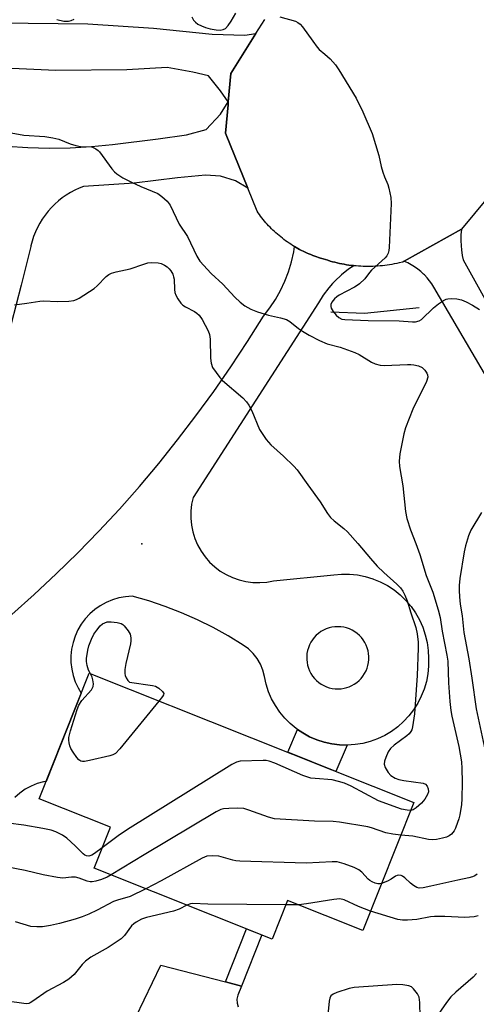
# Model space of a CAD drawing. Units: inches. Extents: x 1243764 to 1249763, y 497456 to 501456.
# Drawn here: x 1244066 to 1244194, y 500544 to 500821 of the extents above; entities that cross this region are included whole.
import ezdxf

# ---------------------------------------------------------------- set-up
doc = ezdxf.new("R2010")
doc.units = ezdxf.units.IN
doc.header["$MEASUREMENT"] = 0
for name, color, linetype in [('BLDG-Footprint', 5, 'Continuous'), ('CULTRL-Pad', 6, 'Continuous'), ('ELEV-Spot Elevation', 7, 'Continuous'), ('HYDRO-Canal', 164, 'Continuous'), ('TRANS-Driveway', 251, 'Continuous'), ('TRANS-Non Street Sidewalk', 7, 'Continuous'), ('TRANS-Road', 130, 'Continuous'), ('Undefined', 1, 'Continuous')]:
    doc.layers.add(name, color=color, linetype=linetype)

msp = doc.modelspace()

# ---------------------------------------------------------------- linework, layer by layer
at = {"layer": 'BLDG-Footprint', "elevation": 258.59}
msp.add_lwpolyline([(1244176.6, 500600.7), (1244162.27, 500564.68), (1244141.06, 500573.12), (1244136.73, 500562.24), (1244086.62, 500582.17), (1244091.23, 500593.77), (1244071.21, 500601.73), (1244085.25, 500637.03)], close=True, dxfattribs=at)
at = {"layer": 'CULTRL-Pad'}
msp.add_polyline3d([(1244096.04, 500535.34, 0), (1244105.42, 500554.93, 0), (1244123.59, 500550.17, 0), (1244128.13, 500548.98, 0), (1244127.04, 500546.4, 0), (1244126.82, 500545.32, 0), (1244126.87, 500544.22, 0), (1244127.18, 500543.17, 0)], dxfattribs=at)
at = {"layer": 'ELEV-Spot Elevation'}
msp.add_point((1244100.04, 500673.5, 261.9), dxfattribs=at)
at = {"layer": 'HYDRO-Canal'}
msp.add_lwpolyline([(1244153.26, 500738.73), (1244162.71, 500738.39), (1244178.13, 500739.98)], dxfattribs=at)
at = {"layer": 'TRANS-Driveway'}
msp.add_polyline3d([(1244062.05, 500785.39, 0), (1244068, 500785.01, 0), (1244073.95, 500784.87, 0), (1244079.9, 500784.96, 0), (1244085.85, 500785.28, 0), (1244091.78, 500785.84, 0), (1244104.67, 500787.46, 0), (1244112.66, 500788.57, 0), (1244118.16, 500790.1, 0), (1244122.21, 500794.43, 0), (1244124.4, 500797.9, 0), (1244124.33, 500797.05, 0), (1244123.61, 500789.03, 0), (1244129.85, 500773.59, 0), (1244126.45, 500775.67, 0), (1244122.18, 500776.97, 0), (1244118.02, 500777.24, 0), (1244110.07, 500776.5, 0), (1244097.92, 500775.01, 0), (1244083.68, 500774.05, 0), (1244082.41, 500773.55, 0), (1244081.17, 500772.98, 0), (1244079.96, 500772.33, 0), (1244078.79, 500771.61, 0), (1244077.67, 500770.83, 0), (1244076.6, 500769.98, 0), (1244075.57, 500769.07, 0), (1244074.61, 500768.1, 0), (1244073.7, 500767.08, 0), (1244072.85, 500766.01, 0), (1244072.06, 500764.89, 0), (1244071.34, 500763.72, 0), (1244070.7, 500762.51, 0), (1244070.12, 500761.27, 0), (1244069.62, 500760, 0), (1244069.19, 500758.7, 0), (1244068.84, 500757.38, 0), (1244068.78, 500757.12, 0), (1244066.08, 500746.24, 0), (1244063.31, 500735.38, 0)], dxfattribs=at)
at = {"layer": 'TRANS-Non Street Sidewalk'}
for points in [[(1244157.88, 500616.84), (1244154.67, 500609.42), (1244141.13, 500614.81), (1244143.9, 500621.23), (1244145.34, 500620.25), (1244147.27, 500619.19), (1244149.28, 500618.32), (1244151.37, 500617.65), (1244153.51, 500617.17), (1244155.69, 500616.9)], [(1244133.81, 500563.4), (1244128.13, 500548.98), (1244123.59, 500550.17), (1244129.49, 500565.12)]]:
    msp.add_lwpolyline(points, close=True, dxfattribs=at)
at = {"layer": 'TRANS-Road'}
for points in [[(1244200.55, 500774.67), (1244190.01, 500762), (1244173.89, 500753), (1244173.47, 500752.76), (1244172.43, 500752.51), (1244171.77, 500752.37), (1244171.11, 500752.23), (1244170.44, 500752.11), (1244169.78, 500752), (1244169.1, 500751.9), (1244168.44, 500751.81), (1244167.77, 500751.74), (1244167.09, 500751.68), (1244166.42, 500751.62), (1244165.74, 500751.59), (1244165.07, 500751.56), (1244164.39, 500751.54), (1244163.71, 500751.54), (1244163.04, 500751.54), (1244162.36, 500751.56), (1244161.68, 500751.59), (1244161.01, 500751.64), (1244160.34, 500751.69), (1244159.71, 500751.75), (1244159.66, 500751.76), (1244158.99, 500751.84), (1244158.32, 500751.93), (1244157.65, 500752.03), (1244156.99, 500752.14), (1244156.32, 500752.27), (1244155.66, 500752.4), (1244155, 500752.55), (1244154.34, 500752.71), (1244153.69, 500752.88), (1244153.04, 500753.06), (1244152.39, 500753.26), (1244151.74, 500753.46), (1244151.1, 500753.68), (1244150.36, 500753.89), (1244149.81, 500754.07), (1244149.26, 500754.25), (1244148.71, 500754.44), (1244148.17, 500754.65), (1244147.63, 500754.86), (1244147.08, 500755.08), (1244146.56, 500755.31), (1244146.02, 500755.55), (1244145.5, 500755.8), (1244144.98, 500756.06), (1244144.47, 500756.32), (1244143.95, 500756.6), (1244143.45, 500756.89), (1244143.02, 500757.14), (1244142.95, 500757.18), (1244142.45, 500757.48), (1244141.96, 500757.8), (1244141.48, 500758.12), (1244140.99, 500758.44), (1244140.52, 500758.78), (1244140.06, 500759.12), (1244139.6, 500759.48), (1244139.14, 500759.84), (1244138.69, 500760.21), (1244138.25, 500760.58), (1244137.81, 500760.97), (1244137.38, 500761.36), (1244136.96, 500761.76), (1244136.55, 500762.16), (1244136.14, 500762.58), (1244135.74, 500763), (1244135.34, 500763.43), (1244134.96, 500763.86), (1244134.58, 500764.3), (1244134.21, 500764.75), (1244133.85, 500765.2), (1244133.49, 500765.66), (1244133.15, 500766.13), (1244132.81, 500766.6), (1244132.48, 500767.08), (1244129.85, 500773.59), (1244123.61, 500789.03), (1244124.33, 500797.05), (1244124.4, 500797.9), (1244125.12, 500805.87), (1244132.16, 500817.07), (1244134.68, 500821.08)], [(1244211.38, 500695.96), (1244182.21, 500745.72), (1244181.64, 500746.64), (1244181.01, 500747.52), (1244180.32, 500748.37), (1244179.58, 500749.16), (1244179.35, 500749.39), (1244178.55, 500750.13), (1244177.7, 500750.81), (1244176.82, 500751.44), (1244175.89, 500752.01), (1244174.93, 500752.52), (1244173.95, 500752.97), (1244173.89, 500753), (1244190.01, 500762), (1244189.87, 500760.44), (1244189.83, 500758.87), (1244189.89, 500757.3), (1244189.99, 500756.19), (1244190.22, 500754.64), (1244190.47, 500753.42), (1244202.24, 500732.33)]]:
    msp.add_lwpolyline(points, dxfattribs=at)
for points in [[(1244059.64, 500820.06, 0), (1244084.89, 500819.81, 0), (1244103.33, 500818.59, 0), (1244119.88, 500816.91, 0), (1244129.01, 500816.63, 0), (1244132.16, 500817.07, 0), (1244125.12, 500805.87, 0), (1244124.4, 500797.9, 0), (1244122.24, 500800.94, 0), (1244118.85, 500805.14, 0), (1244114.37, 500806.22, 0), (1244107.23, 500807.51, 0), (1244095.84, 500806.85, 0), (1244075.9, 500806.65, 0), (1244048.92, 500807.92, 0)], [(1244063.47, 500653.58, 0), (1244069.8, 500659.23, 0), (1244076, 500665.02, 0), (1244082.05, 500670.96, 0), (1244087.97, 500677.04, 0), (1244093.74, 500683.26, 0), (1244099.36, 500689.62, 0), (1244104.82, 500696.11, 0), (1244110.14, 500702.72, 0), (1244115.29, 500709.46, 0), (1244120.29, 500716.32, 0), (1244125.12, 500723.29, 0), (1244129.78, 500730.38, 0), (1244134.28, 500737.57, 0), (1244136.04, 500739.85, 0), (1244137.63, 500742.25, 0), (1244139.05, 500744.77, 0), (1244140.28, 500747.37, 0), (1244141.32, 500750.06, 0), (1244142.16, 500752.82, 0), (1244142.79, 500755.63, 0), (1244143.02, 500757.14, 0), (1244143.45, 500756.89, 0), (1244143.95, 500756.6, 0), (1244144.47, 500756.32, 0), (1244144.98, 500756.06, 0), (1244145.5, 500755.8, 0), (1244146.02, 500755.55, 0), (1244146.56, 500755.31, 0), (1244147.08, 500755.08, 0), (1244147.63, 500754.86, 0), (1244148.17, 500754.65, 0), (1244148.71, 500754.44, 0), (1244149.26, 500754.25, 0), (1244149.81, 500754.07, 0), (1244150.36, 500753.89, 0), (1244151.1, 500753.68, 0), (1244151.74, 500753.46, 0), (1244152.39, 500753.26, 0), (1244153.04, 500753.06, 0), (1244153.69, 500752.88, 0), (1244154.34, 500752.71, 0), (1244155, 500752.55, 0), (1244155.66, 500752.4, 0), (1244156.32, 500752.27, 0), (1244156.99, 500752.14, 0), (1244157.65, 500752.03, 0), (1244158.32, 500751.93, 0), (1244158.99, 500751.84, 0), (1244159.66, 500751.76, 0), (1244159.71, 500751.75, 0), (1244158.22, 500750.77, 0), (1244156.22, 500749.17, 0), (1244154.36, 500747.42, 0), (1244153.74, 500746.73, 0), (1244152.65, 500745.51, 0), (1244151.12, 500743.47, 0), (1244149.76, 500741.3, 0), (1244114.5, 500686.55, 0), (1244114.08, 500684.63, 0), (1244113.86, 500682.68, 0), (1244113.84, 500680.71, 0), (1244114.02, 500678.76, 0), (1244114.41, 500676.83, 0), (1244114.99, 500674.96, 0), (1244115.77, 500673.16, 0), (1244116.72, 500671.44, 0), (1244117.85, 500669.83, 0), (1244119.13, 500668.35, 0), (1244120.57, 500667.01, 0), (1244122.13, 500665.82, 0), (1244123.81, 500664.81, 0), (1244125.59, 500663.97, 0), (1244127.44, 500663.31, 0), (1244129.34, 500662.86, 0), (1244131.29, 500662.6, 0), (1244133.25, 500662.54, 0), (1244135.21, 500662.69, 0), (1244137.14, 500663.04, 0), (1244154.06, 500664.76, 0), (1244156.29, 500664.96, 0), (1244158.53, 500664.94, 0), (1244160.75, 500664.71, 0), (1244162.95, 500664.27, 0), (1244165.09, 500663.62, 0), (1244165.27, 500663.55, 0), (1244167.17, 500662.78, 0), (1244169.15, 500661.73, 0), (1244171.02, 500660.51, 0), (1244172.77, 500659.11, 0), (1244174.38, 500657.55, 0), (1244175.83, 500655.84, 0), (1244177.11, 500654.01, 0), (1244178.21, 500652.06, 0), (1244179.12, 500650.01, 0), (1244179.83, 500647.89, 0), (1244180.34, 500645.71, 0), (1244180.64, 500643.49, 0), (1244180.72, 500641.25, 0), (1244180.72, 500639.06, 0), (1244180.52, 500636.87, 0), (1244180.12, 500634.72, 0), (1244179.51, 500632.61, 0), (1244178.71, 500630.57, 0), (1244177.71, 500628.61, 0), (1244176.54, 500626.76, 0), (1244175.2, 500625.02, 0), (1244173.7, 500623.42, 0), (1244172.06, 500621.97, 0), (1244170.29, 500620.67, 0), (1244168.4, 500619.55, 0), (1244166.42, 500618.62, 0), (1244164.35, 500617.87, 0), (1244162.23, 500617.32, 0), (1244160.07, 500616.97, 0), (1244157.88, 500616.84, 0), (1244155.69, 500616.9, 0), (1244153.51, 500617.17, 0), (1244151.37, 500617.65, 0), (1244149.28, 500618.32, 0), (1244147.27, 500619.19, 0), (1244145.34, 500620.25, 0), (1244143.9, 500621.23, 0), (1244143.53, 500621.48, 0), (1244141.84, 500622.88, 0), (1244140.28, 500624.43, 0), (1244138.89, 500626.12, 0), (1244137.65, 500627.93, 0), (1244136.59, 500629.85, 0), (1244135.72, 500631.86, 0), (1244135.04, 500633.95, 0), (1244134.56, 500636.09, 0), (1244134.1, 500637.87, 0), (1244133.41, 500639.57, 0), (1244132.48, 500641.16, 0), (1244131.35, 500642.61, 0), (1244130.03, 500643.89, 0), (1244128.54, 500644.98, 0), (1244124.37, 500647.55, 0), (1244120.09, 500649.92, 0), (1244115.7, 500652.1, 0), (1244111.22, 500654.07, 0), (1244106.65, 500655.84, 0), (1244102.01, 500657.4, 0), (1244097.3, 500658.74, 0), (1244095.42, 500658.59, 0), (1244093.56, 500658.25, 0), (1244091.76, 500657.7, 0), (1244090.03, 500656.97, 0), (1244088.38, 500656.06, 0), (1244086.83, 500654.98, 0), (1244085.42, 500653.74, 0), (1244084.14, 500652.35, 0), (1244083.02, 500650.84, 0), (1244082.07, 500649.22, 0), (1244081.29, 500647.5, 0), (1244080.7, 500645.71, 0), (1244080.31, 500643.87, 0), (1244080.11, 500641.99, 0), (1244080.12, 500640.11, 0), (1244080.33, 500638.24, 0), (1244080.73, 500636.4, 0), (1244081.33, 500634.61, 0), (1244082.12, 500632.9, 0), (1244083.01, 500631.4, 0), (1244073.13, 500606.56, 0), (1244072.41, 500606.45, 0), (1244070.61, 500605.97, 0), (1244068.88, 500605.28, 0), (1244067.24, 500604.39, 0), (1244065.72, 500603.31, 0), (1244064.33, 500602.07, 0)]]:
    msp.add_polyline3d(points, dxfattribs=at)
msp.add_polyline3d([(1244154.47, 500632.67, 0), (1244155.3, 500632.64, 0), (1244156.14, 500632.69, 0), (1244156.97, 500632.81, 0), (1244157.78, 500633.02, 0), (1244158.36, 500633.22, 0), (1244159.12, 500633.56, 0), (1244159.85, 500633.97, 0), (1244160.54, 500634.45, 0), (1244161.18, 500634.99, 0), (1244161.76, 500635.59, 0), (1244162.29, 500636.24, 0), (1244162.75, 500636.94, 0), (1244163.14, 500637.68, 0), (1244163.45, 500638.45, 0), (1244163.7, 500639.25, 0), (1244163.86, 500640.08, 0), (1244163.95, 500640.91, 0), (1244163.95, 500641.74, 0), (1244163.88, 500642.58, 0), (1244163.73, 500643.4, 0), (1244163.5, 500644.21, 0), (1244163.19, 500644.98, 0), (1244162.81, 500645.73, 0), (1244162.36, 500646.44, 0), (1244161.85, 500647.1, 0), (1244161.28, 500647.71, 0), (1244160.64, 500648.26, 0), (1244159.96, 500648.74, 0), (1244159.24, 500649.16, 0), (1244158.48, 500649.51, 0), (1244157.69, 500649.79, 0), (1244156.88, 500649.99, 0), (1244156.05, 500650.11, 0), (1244155.21, 500650.15, 0), (1244154.38, 500650.11, 0), (1244153.55, 500649.99, 0), (1244152.74, 500649.8, 0), (1244151.95, 500649.52, 0), (1244151.19, 500649.18, 0), (1244150.46, 500648.76, 0), (1244149.78, 500648.27, 0), (1244149.15, 500647.72, 0), (1244148.57, 500647.11, 0), (1244148.06, 500646.45, 0), (1244147.61, 500645.75, 0), (1244147.23, 500645.01, 0), (1244146.92, 500644.23, 0), (1244146.69, 500643.42, 0), (1244146.53, 500642.6, 0), (1244146.45, 500641.77, 0), (1244146.46, 500640.93, 0), (1244146.54, 500640.1, 0), (1244146.71, 500639.28, 0), (1244146.95, 500638.48, 0), (1244147.26, 500637.7, 0), (1244147.65, 500636.96, 0), (1244148.11, 500636.26, 0), (1244148.63, 500635.6, 0), (1244149.21, 500635, 0), (1244149.85, 500634.46, 0), (1244150.54, 500633.98, 0), (1244151.26, 500633.57, 0), (1244152.03, 500633.23, 0), (1244152.82, 500632.97, 0), (1244153.64, 500632.78, 0)], close=True, dxfattribs=at)
at = {"layer": 'Undefined'}
msp.add_line((1244144.24, 500571.85, 254), (1244140.56, 500571.85, 254), dxfattribs=at)
for points, elevation in [([(1244114.14, 500821.79), (1244114.64, 500820.87), (1244115.13, 500820.26), (1244115.78, 500819.75), (1244116.84, 500819.24), (1244117.94, 500818.81), (1244119.31, 500818.44), (1244120.97, 500818.14), (1244122.12, 500818.07), (1244122.94, 500818.19), (1244123.62, 500818.55), (1244124.39, 500819.37), (1244125.21, 500820.57), (1244126.52, 500822.8)], 256), ([(1244138.89, 500821.75), (1244143.27, 500820.55), (1244143.98, 500820.18), (1244144.62, 500819.71), (1244145.29, 500818.96), (1244148.14, 500814.91), (1244149.38, 500813.27), (1244149.99, 500812.64), (1244151.55, 500811.33), (1244153.02, 500809.95), (1244154.57, 500808.27), (1244155.53, 500806.83), (1244160.36, 500798.87), (1244162.24, 500795.06), (1244164.84, 500788.98), (1244166.77, 500782.77), (1244167.41, 500779.64), (1244167.84, 500778.05), (1244168.3, 500776.74), (1244169.25, 500774.62), (1244169.61, 500773.53), (1244170.16, 500770.99), (1244170.26, 500769.24), (1244169.7, 500756.85), (1244169.61, 500756), (1244169.39, 500755.23), (1244169.02, 500754.57), (1244168.49, 500753.94), (1244164.66, 500750.46), (1244164.08, 500749.84), (1244162.77, 500748.06), (1244161.32, 500746.66), (1244160.64, 500746.13), (1244159.88, 500745.67), (1244155.63, 500743.5), (1244154.91, 500742.98), (1244154.27, 500742.38), (1244153.55, 500741.5), (1244153.23, 500740.79), (1244153.23, 500740.28), (1244153.37, 500739.76), (1244153.9, 500738.83), (1244154.73, 500737.8), (1244155.47, 500737.15), (1244156.33, 500736.74), (1244157.19, 500736.58), (1244163.71, 500736.28), (1244172.46, 500736.23), (1244176.22, 500735.96), (1244177.09, 500735.96), (1244178.08, 500736.21), (1244178.72, 500736.6), (1244182.09, 500739.86), (1244183.57, 500741.05), (1244184.95, 500741.98), (1244185.68, 500742.31), (1244186.21, 500742.43), (1244187.3, 500742.5), (1244188.69, 500742.44), (1244190.01, 500742.13), (1244191.3, 500741.62), (1244193.09, 500740.62), (1244195.07, 500739.38)], 256), ([(1244076.18, 500821.05), (1244078.08, 500820.61), (1244079.42, 500820.61), (1244080.19, 500820.78), (1244081.02, 500821.09)], 256), ([(1244060.22, 500789.72), (1244066.89, 500788.47), (1244072.75, 500788.09), (1244075.04, 500787.75), (1244076.7, 500787.33), (1244079.86, 500786.09), (1244081.47, 500785.58), (1244082.81, 500785.33), (1244085.88, 500785.16), (1244086.41, 500785.02), (1244087.14, 500784.67), (1244087.79, 500784.2), (1244088.19, 500783.79), (1244091.58, 500778.98), (1244092.34, 500778.15), (1244093.01, 500777.59), (1244094.73, 500776.45), (1244097.12, 500775.26), (1244099.8, 500774.01), (1244104.55, 500772.09), (1244105.72, 500771.26), (1244107.22, 500769.87), (1244108.05, 500768.74), (1244110.61, 500763.48), (1244112.94, 500759.99), (1244115.53, 500754.45), (1244116.39, 500752.98), (1244119.55, 500749.52), (1244122.85, 500746.53), (1244126.26, 500742.86), (1244127.71, 500741.53), (1244129.04, 500740.49), (1244130.77, 500739.5), (1244132.63, 500738.78), (1244135.72, 500737.82), (1244139.12, 500737.12), (1244140.73, 500736.57), (1244141.72, 500736.01), (1244144.18, 500734.05), (1244145.27, 500733.29), (1244147.16, 500732.21), (1244150.05, 500730.73), (1244152.18, 500729.79), (1244155.9, 500728.85), (1244159.98, 500727.36), (1244161.25, 500726.72), (1244164.66, 500724.61), (1244165.69, 500724.12), (1244167.09, 500723.75), (1244168.25, 500723.62), (1244174.84, 500723.97), (1244175.74, 500723.98), (1244176.59, 500723.87), (1244177.95, 500723.52), (1244178.94, 500723.06), (1244179.7, 500722.33), (1244180.28, 500721.46), (1244180.45, 500720.99), (1244180.5, 500720.33), (1244180.19, 500719.14), (1244176.31, 500711.36), (1244174.26, 500706.07), (1244173.83, 500704.42), (1244172.7, 500698.77), (1244172.5, 500696.74), (1244172.52, 500695.28), (1244173.54, 500689.83), (1244174.23, 500682.6), (1244174.6, 500680.63), (1244175.63, 500677.38), (1244177.19, 500673.6), (1244178.32, 500670.43), (1244180.06, 500664.59), (1244181.96, 500659.85), (1244183.45, 500654.88), (1244184, 500652.73), (1244184.58, 500648.85), (1244185.89, 500642.13), (1244186.16, 500640.42), (1244186.4, 500634.31), (1244186.75, 500629.06), (1244187, 500626.59), (1244187.32, 500624.92), (1244189.29, 500616.42), (1244190.01, 500612.16), (1244190.15, 500610.2), (1244190.23, 500606.4), (1244190.15, 500601.67), (1244189.99, 500600.07), (1244189.51, 500597.21), (1244189.26, 500596.08), (1244188.92, 500595), (1244188.3, 500593.42), (1244187.91, 500592.68), (1244187.18, 500591.8), (1244186.52, 500591.28), (1244185.75, 500590.95), (1244184.64, 500590.64), (1244182.94, 500590.27), (1244181.81, 500590.14), (1244180.69, 500590.26), (1244176.3, 500591.16), (1244172.93, 500591.47)], 258), ([(1244064.27, 500740.78), (1244067.7, 500741.16), (1244071.32, 500741.76), (1244072.43, 500741.87), (1244076.26, 500741.71), (1244079.48, 500741.8), (1244080.91, 500741.96), (1244081.71, 500742.24), (1244082.47, 500742.65), (1244086.66, 500745.31), (1244087.53, 500746.05), (1244090.06, 500748.75), (1244090.75, 500749.26), (1244091.51, 500749.64), (1244092.88, 500750.02), (1244096.81, 500750.86), (1244100.59, 500752.22), (1244101.73, 500752.53), (1244102.89, 500752.62), (1244104.66, 500752.56), (1244105.51, 500752.39), (1244106.48, 500751.92), (1244107.16, 500751.45), (1244107.77, 500750.9), (1244108.26, 500750.27), (1244108.77, 500749.32), (1244108.99, 500748.64), (1244109.12, 500747.92), (1244109.26, 500745.04), (1244109.37, 500744.2), (1244109.65, 500743.41), (1244110.22, 500742.42), (1244111.05, 500741.25), (1244111.64, 500740.64), (1244112.33, 500740.19), (1244114.87, 500738.88), (1244115.56, 500738.39), (1244116.17, 500737.81), (1244117, 500736.59), (1244118.68, 500733.41), (1244119.07, 500732.35), (1244119.32, 500731.04), (1244119.38, 500725.73), (1244119.53, 500724.33), (1244119.98, 500723.11), (1244120.94, 500721.65), (1244122, 500720.25), (1244122.76, 500719.41), (1244128.46, 500714.52), (1244129.5, 500713.48), (1244130.16, 500712.51), (1244130.99, 500710.93), (1244133.2, 500705.66), (1244135.08, 500702.81), (1244136.35, 500701.29), (1244139.89, 500698.15), (1244142.8, 500695.32), (1244143.79, 500694.26), (1244146.73, 500690.09), (1244150.26, 500685.31), (1244152.32, 500682.05), (1244153.17, 500680.89), (1244154.17, 500679.92), (1244156.86, 500677.82), (1244157.92, 500676.84), (1244160.88, 500673.57), (1244164.39, 500669.35), (1244166.32, 500667.17), (1244168.14, 500665.36), (1244171.81, 500662.08), (1244172.83, 500661.07), (1244173.52, 500660.11), (1244174.06, 500659.05), (1244174.74, 500657.4), (1244175.75, 500654.06), (1244177.15, 500649.92), (1244177.5, 500648.17), (1244177.78, 500645.8), (1244177.82, 500644.15), (1244177.54, 500636.41), (1244176.75, 500625.64), (1244176.23, 500621.97), (1244176.01, 500621.16), (1244175.77, 500620.67), (1244175.3, 500620.01), (1244174.67, 500619.42), (1244171.06, 500616.82), (1244169.99, 500615.85), (1244169.41, 500614.9), (1244168.71, 500613.33), (1244168.35, 500612.27), (1244168.25, 500611.49), (1244168.56, 500610.51), (1244169.41, 500609.11), (1244170.17, 500608.3), (1244171.31, 500607.52), (1244172.36, 500607.14), (1244173.75, 500606.86), (1244179.18, 500606.14), (1244179.86, 500605.82), (1244180.36, 500605.28), (1244180.65, 500604.52), (1244180.7, 500603.7), (1244180.45, 500602.89), (1244179.71, 500601.59), (1244178.77, 500600.49), (1244177.3, 500599.2), (1244176.38, 500598.64), (1244175.71, 500598.46)], 260), ([(1244195.65, 500682.29), (1244192.68, 500677.27), (1244191.98, 500675.68), (1244191.13, 500672.9), (1244190.72, 500671.22), (1244189.52, 500663.75), (1244189.34, 500661.78), (1244189.33, 500660.16), (1244189.55, 500657.32), (1244189.72, 500655.91), (1244190.18, 500653.23), (1244190.69, 500648.5), (1244192.04, 500641.08), (1244192.93, 500635.64), (1244194.13, 500627), (1244196.66, 500615.23)], 256), ([(1244085.59, 500636.9), (1244085.09, 500637.88), (1244084.65, 500639.23), (1244084.46, 500640.35), (1244084.49, 500641.23), (1244084.85, 500643.58), (1244085.12, 500644.73), (1244085.88, 500646.67), (1244086.55, 500648), (1244087.41, 500649.21), (1244088.36, 500650.35), (1244089, 500650.94), (1244089.62, 500651.28), (1244090.33, 500651.48), (1244091.44, 500651.49), (1244093.14, 500651.32), (1244094.2, 500651.06), (1244094.67, 500650.79), (1244095.08, 500650.41), (1244096.17, 500649.01), (1244096.76, 500648), (1244097.01, 500646.97), (1244097, 500646.16), (1244096.85, 500645.29), (1244095.56, 500639.78), (1244095.27, 500638.1), (1244095.24, 500637), (1244095.39, 500636.43), (1244095.67, 500635.8), (1244096.16, 500634.98), (1244096.59, 500634.52), (1244103.07, 500633.63), (1244103.91, 500633.39), (1244104.89, 500632.82), (1244105.91, 500631.95), (1244106.22, 500631.37), (1244106.14, 500630.94), (1244105.89, 500630.49), (1244104.89, 500629.22)], 262), ([(1244104.89, 500629.22), (1244093.84, 500615.75), (1244092.63, 500614.49), (1244091.9, 500614.08), (1244091.08, 500613.81), (1244085.35, 500612.45), (1244083.94, 500612.18), (1244083.4, 500612.17), (1244082.93, 500612.3), (1244082.32, 500612.72), (1244081.75, 500613.36), (1244080.71, 500614.81), (1244080.09, 500615.82), (1244079.79, 500616.61), (1244079.61, 500617.42), (1244079.51, 500618.24), (1244079.52, 500618.95), (1244079.95, 500620.87), (1244081.84, 500626.82), (1244082.33, 500628.07), (1244083.21, 500629.4), (1244085.85, 500632.42), (1244086.36, 500633.35), (1244086.43, 500634.11), (1244086.27, 500635.17), (1244086.04, 500635.96), (1244085.59, 500636.9)], 262), ([(1244175.71, 500598.46), (1244174.72, 500598.47), (1244173.15, 500598.83), (1244166.67, 500601.12), (1244158.92, 500605.24), (1244157.06, 500606.09), (1244155.37, 500606.61), (1244153.65, 500607.01), (1244148.81, 500607.4), (1244147.63, 500607.56), (1244146.77, 500607.77), (1244145.39, 500608.29), (1244137.52, 500611.71), (1244135.87, 500612.32), (1244135.03, 500612.46), (1244134.16, 500612.48), (1244127.77, 500612.26), (1244126.66, 500612), (1244125.36, 500611.32), (1244096.01, 500593.08), (1244093.42, 500591.33), (1244088.91, 500587.94)], 260), ([(1244172.93, 500591.47), (1244170.68, 500591.74), (1244168.69, 500592.12), (1244164.73, 500593.51), (1244163.61, 500593.82), (1244155.69, 500595.14), (1244153.93, 500595.35), (1244148.61, 500595.41), (1244137.39, 500596.09), (1244135.69, 500596.51), (1244130.19, 500598.53), (1244128.8, 500598.95), (1244127.1, 500599.09), (1244124.5, 500599.02), (1244123.08, 500598.91), (1244122.26, 500598.7), (1244120.95, 500598.03), (1244100.7, 500585.93), (1244091.41, 500580.27)], 258), ([(1244088.91, 500587.94), (1244086.75, 500586.3), (1244086.01, 500585.84), (1244085.19, 500585.58), (1244084.49, 500585.66), (1244084.03, 500585.88), (1244083.59, 500586.2), (1244081.32, 500588.5), (1244078.93, 500590.64), (1244077.71, 500591.45), (1244075.9, 500592.43), (1244074.52, 500592.9), (1244072.2, 500593.36), (1244066.86, 500594.27), (1244062.46, 500594.89)], 260), ([(1244167.53, 500577.89), (1244167, 500577.78), (1244166.47, 500577.78), (1244165.69, 500577.98), (1244164.92, 500578.3), (1244164.19, 500578.71), (1244163.74, 500579.06), (1244162.01, 500581.02), (1244161.14, 500581.75), (1244159.81, 500582.36), (1244157.02, 500583.37), (1244155.04, 500583.94), (1244153.6, 500583.98), (1244146.32, 500583.62), (1244127.67, 500584.16), (1244126.5, 500584.25), (1244125.64, 500584.42), (1244121.72, 500585.58), (1244120.05, 500585.7), (1244118.39, 500585.56), (1244117.04, 500585.04), (1244105.51, 500578.64), (1244101.14, 500576.39)], 256), ([(1244091.41, 500580.27), (1244090.26, 500579.68), (1244088.73, 500579.03), (1244087.12, 500578.56), (1244086.04, 500578.38), (1244085.48, 500578.38), (1244084.68, 500578.53), (1244082.38, 500579.36), (1244081.37, 500579.61), (1244080.28, 500579.65), (1244077.79, 500579.4), (1244076.35, 500579.53), (1244072.32, 500580.27), (1244067.27, 500581.52), (1244046.16, 500585.52)], 258), ([(1244194.43, 500580.47), (1244193.79, 500580.06), (1244193.11, 500579.77), (1244192.03, 500579.48), (1244189, 500578.84), (1244181.43, 500577.08), (1244179.21, 500576.66), (1244178.12, 500576.6), (1244177.42, 500576.75), (1244176.49, 500577.28), (1244175.64, 500577.97), (1244174.09, 500579.43), (1244173.44, 500579.91), (1244172.99, 500580.12), (1244172.32, 500580.22), (1244171.88, 500580.13), (1244171.47, 500579.94), (1244170.18, 500579.09), (1244169.15, 500578.54), (1244167.53, 500577.89)], 256), ([(1244101.14, 500576.39), (1244096.73, 500574.23), (1244093.2, 500573.19), (1244092.1, 500572.77), (1244087.52, 500570.35), (1244085.13, 500569.24), (1244083.25, 500568.49), (1244081.34, 500567.84), (1244076.93, 500566.61), (1244074.4, 500566.06), (1244072.13, 500565.69), (1244070.47, 500565.63), (1244068.84, 500565.76), (1244064.5, 500567.04)], 256), ([(1244140.56, 500571.85), (1244118.65, 500572.02), (1244114.37, 500572.2), (1244113.72, 500572.13), (1244112.75, 500571.78)], 254), ([(1244164.42, 500570.09), (1244161.04, 500571.39), (1244157.02, 500573.23), (1244155.8, 500573.52), (1244154.05, 500573.39), (1244146.39, 500572.11), (1244144.24, 500571.85)], 254), ([(1244112.75, 500571.78), (1244110.53, 500570.69), (1244108.99, 500570.1), (1244101.36, 500568.32), (1244100.01, 500567.8), (1244098.49, 500566.95), (1244097.78, 500566.48), (1244097.15, 500565.92), (1244095.19, 500563.28), (1244094.2, 500562.29), (1244090.55, 500559.89), (1244085.71, 500557.1), (1244084.19, 500556.01), (1244083.25, 500555.09), (1244081.04, 500552.28), (1244079.49, 500550.93), (1244078.03, 500549.99), (1244073.43, 500547.57), (1244069.41, 500544.71), (1244068.67, 500544.29), (1244068.22, 500544.12), (1244067.73, 500544.05), (1244066.88, 500544.07), (1244062.2, 500544.74)], 254), ([(1244194.68, 500568.78), (1244193.55, 500568.53), (1244190.93, 500568.33), (1244185.33, 500568.62), (1244182.41, 500568.58), (1244181.26, 500568.46), (1244177.49, 500567.7), (1244174.86, 500567.53), (1244173.38, 500567.53), (1244172.1, 500567.7), (1244164.42, 500570.09)], 254), ([(1244194.25, 500552.54), (1244193.26, 500551.49), (1244188.39, 500547.28), (1244187.04, 500545.93), (1244185.78, 500544.34), (1244182.12, 500539.09)], 252), ([(1244178.37, 500540.27), (1244178.3, 500544.42), (1244178.1, 500545.84), (1244177.59, 500546.85), (1244176.54, 500548.22), (1244175.92, 500548.75), (1244175.17, 500549.05), (1244173.5, 500549.35), (1244171.79, 500549.41), (1244159.84, 500548.64), (1244158.4, 500548.33), (1244154.97, 500547.2), (1244153.91, 500546.76), (1244153.28, 500546.28), (1244152.96, 500545.58), (1244152.8, 500544.74), (1244152.37, 500540.89)], 252)]:
    msp.add_lwpolyline(points, dxfattribs=dict(at, elevation=elevation))

doc.saveas('drawing.dxf')
